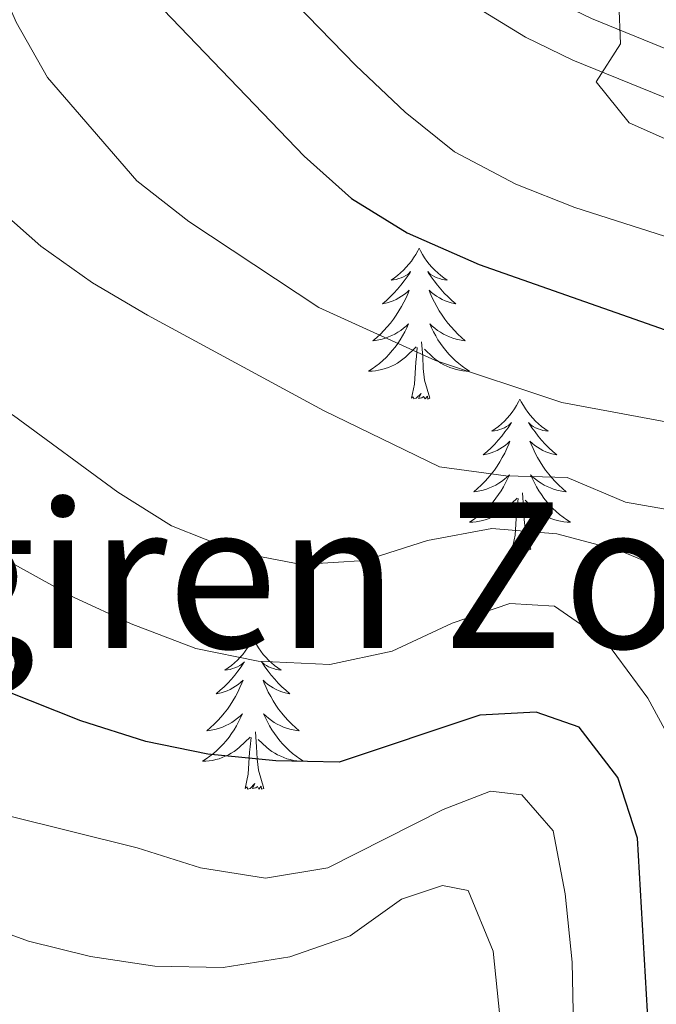
# Model space of a CAD drawing. Units: metres. Extents: x 592214 to 596710, y 4779558 to 4782590.
# Drawn here: x 594098 to 594149, y 4780641 to 4780718 of the extents above; entities that cross this region are included whole.
import ezdxf
from ezdxf.enums import TextEntityAlignment as Align

# ---------------------------------------------------------------- set-up
doc = ezdxf.new("R2010")
doc.units = ezdxf.units.M
doc.header["$MEASUREMENT"] = 0
doc.linetypes.add('DGN Style 3', pattern=[1147.6976, 819.784, -327.9136])
for name, color, linetype, lineweight in [('Nivel 21', 7, 'Continuous', 0), ('Nivel 36', 7, 'Continuous', 0), ('Nivel 4', 7, 'Continuous', 0), ('Nivel 45', 7, 'Continuous', 0), ('Nivel 5', 7, 'Continuous', 0), ('Nivel 61', 7, 'Continuous', 0), ('Nivel 63', 7, 'Continuous', 0)]:
    doc.layers.add(name, color=color, linetype=linetype, lineweight=lineweight)
doc.styles.add('Style-Times New Roman', font='txt')

msp = doc.modelspace()

# ---------------------------------------------------------------- linework, layer by layer
at = {"layer": 'Nivel 21', "color": 250, "linetype": 'DGN Style 3', "lineweight": 0}
msp.add_polyline3d([(594152.09, 4780714.9, 385.07), (594143.39, 4780718.44, 384.26), (594139.91, 4780720.14, 383.96), (594135.99, 4780722.53, 383.64), (594127.4, 4780729.44, 383.02), (594105.03, 4780750.56, 380.88), (594100.81, 4780754.26, 380.59), (594096.18, 4780757.6, 380.24), (594091.08, 4780759.93, 379.99), (594084.49, 4780761.87, 379.81), (594067.22, 4780765.39, 379.27), (594051.12, 4780768.96, 379.5), (594033.28, 4780775.37, 379.88), (594025.69, 4780778.56, 380.21)], dxfattribs=at)
at = {"layer": 'Nivel 21', "color": 250, "linetype": 'Continuous', "lineweight": 0}
msp.add_polyline3d([(594150.86, 4780711.52, 385.07), (594141.92, 4780715.16, 384.26), (594138.19, 4780716.98, 383.96), (594133.92, 4780719.58, 383.64), (594125.03, 4780726.73, 383.02), (594102.61, 4780747.9, 380.88), (594098.57, 4780751.45, 380.59), (594094.36, 4780754.48, 380.24), (594089.82, 4780756.56, 379.99), (594083.62, 4780758.38, 379.81), (594066.47, 4780761.88, 379.27), (594050.12, 4780765.5, 379.5), (594031.97, 4780772.02, 379.88), (594024.19, 4780775.29, 380.21)], dxfattribs=at)
at = {"layer": 'Nivel 36', "color": 92, "linetype": 'Continuous', "lineweight": 0, "flags": 128}
for points in [[(594129.79, 4780700.32), (594129.68, 4780700.1), (594129.53, 4780699.82), (594129.36, 4780699.56), (594129.18, 4780699.3), (594128.98, 4780699.05), (594128.78, 4780698.81), (594128.56, 4780698.59), (594128.33, 4780698.37), (594128.09, 4780698.17), (594127.84, 4780697.98), (594127.58, 4780697.8), (594127.78, 4780697.82), (594127.98, 4780697.86), (594128.18, 4780697.92), (594128.37, 4780697.98), (594128.56, 4780698.07), (594128.74, 4780698.17), (594128.92, 4780698.28), (594129.12, 4780698.47), (594129.08, 4780698.41), (594128.85, 4780698.06), (594128.61, 4780697.73), (594128.35, 4780697.4), (594128.08, 4780697.08), (594127.8, 4780696.78), (594127.51, 4780696.48), (594127.21, 4780696.2), (594126.9, 4780695.93), (594127.02, 4780695.95), (594127.27, 4780696.01), (594127.51, 4780696.08), (594127.74, 4780696.17), (594127.98, 4780696.28), (594128.2, 4780696.39), (594128.41, 4780696.52), (594128.62, 4780696.67), (594128.82, 4780696.83), (594129, 4780697), (594128.92, 4780696.78), (594128.76, 4780696.41), (594128.59, 4780696.06), (594128.4, 4780695.71), (594128.2, 4780695.37), (594127.99, 4780695.04), (594127.77, 4780694.72), (594127.53, 4780694.41), (594127.28, 4780694.1), (594127.01, 4780693.81), (594126.74, 4780693.53), (594126.45, 4780693.26), (594126.15, 4780693), (594126.35, 4780693.03), (594126.62, 4780693.08), (594126.88, 4780693.14), (594127.14, 4780693.22), (594127.39, 4780693.31), (594127.64, 4780693.42), (594127.88, 4780693.54), (594128.12, 4780693.68), (594128.34, 4780693.83), (594128.56, 4780694), (594128.76, 4780694.17), (594128.96, 4780694.36), (594128.82, 4780694.03)], [(594129.79, 4780700.32), (594129.9, 4780700.1), (594130.06, 4780699.82), (594130.23, 4780699.56), (594130.41, 4780699.3), (594130.6, 4780699.05), (594130.81, 4780698.81), (594131.03, 4780698.59), (594131.26, 4780698.37), (594131.5, 4780698.17), (594131.75, 4780697.98), (594132.01, 4780697.8), (594131.81, 4780697.82), (594131.61, 4780697.86), (594131.41, 4780697.92), (594131.22, 4780697.98), (594131.03, 4780698.07), (594130.84, 4780698.17), (594130.67, 4780698.28), (594130.47, 4780698.47), (594130.51, 4780698.41), (594130.74, 4780698.06), (594130.98, 4780697.73), (594131.24, 4780697.4), (594131.5, 4780697.08), (594131.78, 4780696.78), (594132.08, 4780696.48), (594132.38, 4780696.2), (594132.69, 4780695.93), (594132.57, 4780695.95), (594132.32, 4780696.01), (594132.08, 4780696.08), (594131.84, 4780696.17), (594131.61, 4780696.28), (594131.39, 4780696.39), (594131.17, 4780696.52), (594130.97, 4780696.67), (594130.77, 4780696.83), (594130.58, 4780697), (594130.67, 4780696.78), (594130.83, 4780696.41), (594131, 4780696.06), (594131.18, 4780695.71), (594131.38, 4780695.37), (594131.6, 4780695.04), (594131.82, 4780694.72), (594132.06, 4780694.41), (594132.31, 4780694.1), (594132.58, 4780693.81), (594132.85, 4780693.53), (594133.14, 4780693.26), (594133.44, 4780693), (594133.24, 4780693.03), (594132.97, 4780693.08), (594132.71, 4780693.14), (594132.45, 4780693.22), (594132.2, 4780693.31), (594131.95, 4780693.42), (594131.71, 4780693.54), (594131.47, 4780693.68), (594131.25, 4780693.83), (594131.03, 4780694), (594130.82, 4780694.17), (594130.63, 4780694.36), (594130.77, 4780694.03)], [(594128.82, 4780694.03), (594128.66, 4780693.71), (594128.49, 4780693.4), (594128.31, 4780693.09), (594128.11, 4780692.8), (594127.9, 4780692.51), (594127.68, 4780692.23), (594127.44, 4780691.96), (594127.2, 4780691.7), (594126.94, 4780691.46), (594126.67, 4780691.22), (594126.39, 4780691), (594126.1, 4780690.79), (594125.81, 4780690.6), (594126.08, 4780690.61), (594126.34, 4780690.64), (594126.6, 4780690.68), (594126.86, 4780690.73), (594127.12, 4780690.81), (594127.37, 4780690.89), (594127.61, 4780691), (594127.85, 4780691.11), (594128.08, 4780691.24), (594128.3, 4780691.39), (594128.52, 4780691.55), (594128.72, 4780691.72), (594129.57, 4780692.52)], [(594130.77, 4780694.03), (594130.93, 4780693.71), (594131.1, 4780693.4), (594131.28, 4780693.09), (594131.48, 4780692.8), (594131.68, 4780692.51), (594131.91, 4780692.23), (594132.14, 4780691.96), (594132.39, 4780691.7), (594132.65, 4780691.46), (594132.92, 4780691.22), (594133.2, 4780691), (594133.48, 4780690.79), (594133.77, 4780690.6), (594133.51, 4780690.61), (594133.25, 4780690.64), (594132.98, 4780690.68), (594132.72, 4780690.73), (594132.47, 4780690.81), (594132.22, 4780690.89), (594131.98, 4780691), (594131.74, 4780691.11), (594131.51, 4780691.24), (594131.29, 4780691.39), (594131.07, 4780691.55), (594130.87, 4780691.72), (594130.21, 4780692.34)], [(594129.18, 4780688.47), (594129.42, 4780689.58), (594129.53, 4780691.33), (594129.58, 4780691.76), (594129.64, 4780692.48)], [(594130.64, 4780688.47), (594130.22, 4780689.91), (594130.12, 4780690.81), (594130.08, 4780691.76), (594129.98, 4780692.92)], [(594130.64, 4780688.47), (594130.47, 4780688.4), (594130.45, 4780688.64), (594130.26, 4780688.42), (594130.14, 4780688.62), (594130.02, 4780688.51), (594129.75, 4780688.46), (594129.95, 4780688.85), (594129.56, 4780688.47), (594129.37, 4780688.42), (594129.33, 4780688.58), (594129.18, 4780688.47)], [(594137.75, 4780688.4), (594137.64, 4780688.18), (594137.49, 4780687.9), (594137.32, 4780687.64), (594137.14, 4780687.38), (594136.94, 4780687.13), (594136.74, 4780686.9), (594136.52, 4780686.67), (594136.29, 4780686.45), (594136.05, 4780686.25), (594135.8, 4780686.06), (594135.54, 4780685.88), (594135.74, 4780685.9), (594135.94, 4780685.94), (594136.14, 4780686), (594136.33, 4780686.07), (594136.52, 4780686.15), (594136.7, 4780686.25), (594136.88, 4780686.36), (594137.08, 4780686.55), (594137.04, 4780686.49), (594136.81, 4780686.14), (594136.57, 4780685.81), (594136.31, 4780685.48), (594136.04, 4780685.16), (594135.76, 4780684.86), (594135.47, 4780684.57), (594135.17, 4780684.28), (594134.86, 4780684.01), (594134.98, 4780684.04), (594135.23, 4780684.09), (594135.47, 4780684.17), (594135.7, 4780684.25), (594135.94, 4780684.36), (594136.16, 4780684.48), (594136.37, 4780684.61), (594136.58, 4780684.75), (594136.78, 4780684.91), (594136.96, 4780685.08), (594136.88, 4780684.86), (594136.72, 4780684.5), (594136.55, 4780684.14), (594136.36, 4780683.79), (594136.16, 4780683.45), (594135.95, 4780683.12), (594135.73, 4780682.8), (594135.49, 4780682.49), (594135.24, 4780682.19), (594134.97, 4780681.89), (594134.7, 4780681.61), (594134.41, 4780681.34), (594134.11, 4780681.08), (594134.31, 4780681.11), (594134.58, 4780681.16), (594134.84, 4780681.22), (594135.1, 4780681.3), (594135.35, 4780681.39), (594135.6, 4780681.5), (594135.84, 4780681.62), (594136.08, 4780681.76), (594136.3, 4780681.91), (594136.52, 4780682.08), (594136.72, 4780682.25), (594136.92, 4780682.44), (594136.78, 4780682.11)], [(594137.75, 4780688.4), (594137.86, 4780688.18), (594138.02, 4780687.9), (594138.19, 4780687.64), (594138.37, 4780687.38), (594138.56, 4780687.13), (594138.77, 4780686.9), (594138.99, 4780686.67), (594139.22, 4780686.45), (594139.46, 4780686.25), (594139.71, 4780686.06), (594139.97, 4780685.88), (594139.77, 4780685.9), (594139.57, 4780685.94), (594139.37, 4780686), (594139.18, 4780686.07), (594138.99, 4780686.15), (594138.8, 4780686.25), (594138.63, 4780686.36), (594138.43, 4780686.55), (594138.47, 4780686.49), (594138.7, 4780686.14), (594138.94, 4780685.81), (594139.2, 4780685.48), (594139.46, 4780685.16), (594139.74, 4780684.86), (594140.04, 4780684.57), (594140.34, 4780684.28), (594140.65, 4780684.01), (594140.53, 4780684.04), (594140.28, 4780684.09), (594140.04, 4780684.17), (594139.8, 4780684.25), (594139.57, 4780684.36), (594139.35, 4780684.48), (594139.13, 4780684.61), (594138.93, 4780684.75), (594138.73, 4780684.91), (594138.54, 4780685.08), (594138.63, 4780684.86), (594138.79, 4780684.5), (594138.96, 4780684.14), (594139.14, 4780683.79), (594139.34, 4780683.45), (594139.56, 4780683.12), (594139.78, 4780682.8), (594140.02, 4780682.49), (594140.27, 4780682.19), (594140.54, 4780681.89), (594140.81, 4780681.61), (594141.1, 4780681.34), (594141.4, 4780681.08), (594141.2, 4780681.11), (594140.93, 4780681.16), (594140.67, 4780681.22), (594140.41, 4780681.3), (594140.16, 4780681.39), (594139.91, 4780681.5), (594139.67, 4780681.62), (594139.43, 4780681.76), (594139.21, 4780681.91), (594138.99, 4780682.08), (594138.78, 4780682.25), (594138.59, 4780682.44), (594138.73, 4780682.11)], [(594136.78, 4780682.11), (594136.62, 4780681.79), (594136.45, 4780681.48), (594136.27, 4780681.17), (594136.07, 4780680.88), (594135.86, 4780680.59), (594135.64, 4780680.31), (594135.4, 4780680.04), (594135.16, 4780679.78), (594134.9, 4780679.54), (594134.63, 4780679.3), (594134.35, 4780679.08), (594134.06, 4780678.87), (594133.77, 4780678.68), (594134.04, 4780678.69), (594134.3, 4780678.72), (594134.56, 4780678.76), (594134.82, 4780678.82), (594135.08, 4780678.89), (594135.33, 4780678.97), (594135.57, 4780679.08), (594135.81, 4780679.19), (594136.04, 4780679.32), (594136.26, 4780679.47), (594136.48, 4780679.63), (594136.68, 4780679.8), (594137.53, 4780680.6)], [(594138.73, 4780682.11), (594138.89, 4780681.79), (594139.06, 4780681.48), (594139.24, 4780681.17), (594139.44, 4780680.88), (594139.64, 4780680.59), (594139.87, 4780680.31), (594140.1, 4780680.04), (594140.35, 4780679.78), (594140.61, 4780679.54), (594140.88, 4780679.3), (594141.16, 4780679.08), (594141.44, 4780678.87), (594141.73, 4780678.68), (594141.47, 4780678.69), (594141.21, 4780678.72), (594140.94, 4780678.76), (594140.68, 4780678.82), (594140.43, 4780678.89), (594140.18, 4780678.97), (594139.94, 4780679.08), (594139.7, 4780679.19), (594139.47, 4780679.32), (594139.25, 4780679.47), (594139.03, 4780679.63), (594138.83, 4780679.8), (594138.17, 4780680.42)], [(594138.6, 4780676.55), (594138.18, 4780677.99), (594138.08, 4780678.89), (594138.04, 4780679.84), (594137.94, 4780681)], [(594137.14, 4780676.55), (594137.38, 4780677.66), (594137.49, 4780679.41), (594137.54, 4780679.84), (594137.6, 4780680.56)], [(594138.6, 4780676.55), (594138.43, 4780676.48), (594138.41, 4780676.72), (594138.22, 4780676.5), (594138.1, 4780676.7), (594137.98, 4780676.59), (594137.71, 4780676.54), (594137.91, 4780676.93), (594137.52, 4780676.55), (594137.33, 4780676.5), (594137.29, 4780676.66), (594137.14, 4780676.55)], [(594116.69, 4780669.53), (594116.58, 4780669.31), (594116.42, 4780669.04), (594116.25, 4780668.77), (594116.07, 4780668.51), (594115.88, 4780668.26), (594115.67, 4780668.03), (594115.45, 4780667.8), (594115.22, 4780667.58), (594114.98, 4780667.38), (594114.73, 4780667.19), (594114.47, 4780667.01), (594114.67, 4780667.04), (594114.87, 4780667.07), (594115.07, 4780667.13), (594115.26, 4780667.2), (594115.45, 4780667.28), (594115.64, 4780667.38), (594115.81, 4780667.49), (594116.01, 4780667.68), (594115.97, 4780667.62), (594115.74, 4780667.28), (594115.5, 4780666.94), (594115.24, 4780666.61), (594114.98, 4780666.3), (594114.7, 4780665.99), (594114.4, 4780665.7), (594114.1, 4780665.42), (594113.79, 4780665.14), (594113.91, 4780665.17), (594114.16, 4780665.22), (594114.4, 4780665.3), (594114.64, 4780665.39), (594114.87, 4780665.49), (594115.09, 4780665.61), (594115.31, 4780665.74), (594115.51, 4780665.88), (594115.71, 4780666.04), (594115.9, 4780666.21), (594115.81, 4780665.99), (594115.65, 4780665.63), (594115.48, 4780665.27), (594115.3, 4780664.93), (594115.1, 4780664.59), (594114.88, 4780664.26), (594114.66, 4780663.93), (594114.42, 4780663.62), (594114.17, 4780663.32), (594113.9, 4780663.03), (594113.63, 4780662.74), (594113.34, 4780662.48), (594113.04, 4780662.22), (594113.24, 4780662.24), (594113.51, 4780662.29), (594113.77, 4780662.35), (594114.03, 4780662.43), (594114.28, 4780662.52), (594114.53, 4780662.63), (594114.77, 4780662.76), (594115.01, 4780662.89), (594115.23, 4780663.04), (594115.45, 4780663.21), (594115.66, 4780663.38), (594115.85, 4780663.57), (594115.71, 4780663.24)], [(594116.69, 4780669.53), (594116.8, 4780669.31), (594116.95, 4780669.04), (594117.12, 4780668.77), (594117.3, 4780668.51), (594117.5, 4780668.26), (594117.7, 4780668.03), (594117.92, 4780667.8), (594118.15, 4780667.58), (594118.39, 4780667.38), (594118.64, 4780667.19), (594118.9, 4780667.01), (594118.7, 4780667.04), (594118.5, 4780667.07), (594118.3, 4780667.13), (594118.11, 4780667.2), (594117.92, 4780667.28), (594117.74, 4780667.38), (594117.56, 4780667.49), (594117.36, 4780667.68), (594117.4, 4780667.62), (594117.63, 4780667.28), (594117.87, 4780666.94), (594118.13, 4780666.61), (594118.4, 4780666.3), (594118.68, 4780665.99), (594118.97, 4780665.7), (594119.27, 4780665.42), (594119.58, 4780665.14), (594119.46, 4780665.17), (594119.21, 4780665.22), (594118.97, 4780665.3), (594118.74, 4780665.39), (594118.5, 4780665.49), (594118.28, 4780665.61), (594118.07, 4780665.74), (594117.86, 4780665.88), (594117.66, 4780666.04), (594117.48, 4780666.21), (594117.56, 4780665.99), (594117.72, 4780665.63), (594117.89, 4780665.27), (594118.08, 4780664.93), (594118.28, 4780664.59), (594118.49, 4780664.26), (594118.71, 4780663.93), (594118.95, 4780663.62), (594119.2, 4780663.32), (594119.47, 4780663.03), (594119.74, 4780662.74), (594120.03, 4780662.48), (594120.33, 4780662.22), (594120.13, 4780662.24), (594119.86, 4780662.29), (594119.6, 4780662.35), (594119.34, 4780662.43), (594119.09, 4780662.52), (594118.84, 4780662.63), (594118.6, 4780662.76), (594118.36, 4780662.89), (594118.14, 4780663.04), (594117.92, 4780663.21), (594117.72, 4780663.38), (594117.52, 4780663.57), (594117.66, 4780663.24)], [(594115.71, 4780663.24), (594115.55, 4780662.92), (594115.38, 4780662.61), (594115.2, 4780662.3), (594115, 4780662.01), (594114.8, 4780661.72), (594114.57, 4780661.44), (594114.34, 4780661.17), (594114.09, 4780660.92), (594113.83, 4780660.67), (594113.56, 4780660.44), (594113.28, 4780660.22), (594113, 4780660.01), (594112.71, 4780659.82), (594112.97, 4780659.82), (594113.23, 4780659.85), (594113.5, 4780659.89), (594113.76, 4780659.95), (594114.01, 4780660.02), (594114.26, 4780660.11), (594114.5, 4780660.21), (594114.74, 4780660.32), (594114.97, 4780660.46), (594115.19, 4780660.6), (594115.41, 4780660.76), (594115.61, 4780660.93), (594116.46, 4780661.73)], [(594117.66, 4780663.24), (594117.82, 4780662.92), (594117.99, 4780662.61), (594118.17, 4780662.3), (594118.37, 4780662.01), (594118.58, 4780661.72), (594118.8, 4780661.44), (594119.04, 4780661.17), (594119.28, 4780660.92), (594119.54, 4780660.67), (594119.81, 4780660.44), (594120.09, 4780660.22), (594120.38, 4780660.01), (594120.67, 4780659.82), (594120.4, 4780659.82), (594120.14, 4780659.85), (594119.88, 4780659.89), (594119.62, 4780659.95), (594119.36, 4780660.02), (594119.11, 4780660.11), (594118.87, 4780660.21), (594118.63, 4780660.32), (594118.4, 4780660.46), (594118.18, 4780660.6), (594117.96, 4780660.76), (594117.76, 4780660.93), (594117.1, 4780661.55)], [(594117.54, 4780657.68), (594117.11, 4780659.12), (594117.02, 4780660.02), (594116.97, 4780660.97), (594116.87, 4780662.14)], [(594116.07, 4780657.68), (594116.31, 4780658.8), (594116.42, 4780660.54), (594116.47, 4780660.97), (594116.54, 4780661.7)], [(594117.54, 4780657.68), (594117.36, 4780657.61), (594117.34, 4780657.85), (594117.15, 4780657.63), (594117.03, 4780657.83), (594116.91, 4780657.72), (594116.64, 4780657.67), (594116.84, 4780658.06), (594116.45, 4780657.68), (594116.26, 4780657.63), (594116.22, 4780657.79), (594116.07, 4780657.68)]]:
    msp.add_lwpolyline(points, dxfattribs=at)
at = {"layer": 'Nivel 4', "color": 36, "linetype": 'Continuous', "lineweight": 30, "flags": 128}
for points, elevation in [([(594029.63, 4780762.78), (594044.96, 4780758.63), (594060.09, 4780755.91), (594074.42, 4780752.58), (594082.41, 4780750.11), (594087.21, 4780747.86), (594090.99, 4780744.43), (594109.62, 4780719.14), (594120.73, 4780707.58), (594124.46, 4780704.25), (594128.85, 4780701.52), (594134.52, 4780699.02), (594165.38, 4780688.19), (594169.41, 4780685.22), (594170.99, 4780682.36), (594174.02, 4780672.38), (594177.32, 4780665.78), (594182.85, 4780656.94), (594189.46, 4780649.36), (594197.43, 4780642.63), (594206.99, 4780637.29)], 375), ([(594148.2, 4780633.22), (594147.02, 4780653.75), (594145.48, 4780658.54), (594142.42, 4780662.5), (594139.03, 4780663.69), (594134.58, 4780663.46), (594123.48, 4780659.76), (594118.48, 4780659.85), (594113.13, 4780660.38), (594108.24, 4780661.39), (594103.09, 4780663.02), (594093.2, 4780666.92), (594083.42, 4780672.27), (594079.21, 4780674.97), (594075.04, 4780677.96), (594071, 4780681.4), (594067.57, 4780685.13), (594064.87, 4780689.34), (594063.21, 4780694.16), (594062.36, 4780699.23), (594062.41, 4780704.43), (594062.98, 4780709.55), (594061.72, 4780714.35)], 350)]:
    msp.add_lwpolyline(points, dxfattribs=dict(at, elevation=elevation))
at = {"layer": 'Nivel 5', "color": 36, "linetype": 'Continuous', "lineweight": 0, "flags": 128}
for points, elevation in [([(594019.03, 4780790.19), (594049.68, 4780779.37), (594060.59, 4780777.18), (594065.54, 4780776.47), (594076.39, 4780775.61), (594081.27, 4780774.52), (594086.59, 4780772.93), (594091.23, 4780771.05), (594095.69, 4780768.57), (594099.18, 4780764.98), (594108.86, 4780752.3), (594119.32, 4780741.2), (594131.48, 4780730.65), (594139.84, 4780724.55), (594145.55, 4780719.72), (594145.68, 4780716.44), (594143.76, 4780713.45), (594146.37, 4780710.21), (594151.05, 4780708.14)], 385), ([(594161.15, 4780684.39), (594141.05, 4780688.13), (594131.09, 4780691.45), (594121.87, 4780695.64), (594111.62, 4780702.43), (594107.51, 4780705.64), (594100.46, 4780713.8), (594097.99, 4780718.15), (594091.24, 4780733.76), (594088.56, 4780738.53), (594085.32, 4780742.63), (594081.33, 4780744.9), (594071.56, 4780746.15), (594061.74, 4780748.59), (594046.9, 4780750.52), (594017.11, 4780758.08)], 370), ([(594156.28, 4780678.48), (594146.08, 4780680.26), (594141.48, 4780682.21), (594136.63, 4780682.36), (594131.39, 4780683.07), (594122.26, 4780687.51), (594108.36, 4780695.04), (594104.01, 4780697.59), (594099.94, 4780700.49), (594095.75, 4780704.16), (594092.47, 4780708.26), (594090.6, 4780712.9), (594089.41, 4780718.18), (594086.99, 4780722.88), (594083.86, 4780726.78), (594080.51, 4780736.38), (594077.99, 4780738.42), (594073.58, 4780739.69), (594058.21, 4780741.14), (594045.67, 4780742.97), (594031.54, 4780746.96), (594018.94, 4780749.01)], 365), ([(594029.57, 4780739.83), (594034.52, 4780738.7), (594044.44, 4780735.42), (594053.2, 4780733.91), (594058.22, 4780733.55), (594063.22, 4780733.6), (594066.89, 4780732.9), (594070.93, 4780729.65), (594073.78, 4780725.32), (594076.01, 4780720.79), (594077.96, 4780716.16), (594080.74, 4780705.95), (594082.93, 4780701.1), (594085.64, 4780696.81), (594089.14, 4780692.66), (594097.78, 4780687.12), (594106.01, 4780681.05), (594110.24, 4780678.39)], 360), ([(594105.98, 4780739.38), (594109.1, 4780735.28), (594115.13, 4780725.63), (594118.13, 4780721.63), (594124.79, 4780714.73), (594128.68, 4780711.06), (594132.58, 4780707.93), (594137.42, 4780705.38), (594142.07, 4780703.54), (594156.97, 4780698.76), (594167.21, 4780696.1), (594171.95, 4780694.5), (594174.69, 4780692.32), (594178.22, 4780682.38), (594181.38, 4780675.24), (594184.06, 4780670.78), (594189.99, 4780662.54), (594193.35, 4780658.84), (594200.89, 4780651.64), (594204.44, 4780647.64), (594208.83, 4780644.9), (594213.49, 4780643.1), (594217.35, 4780639.7)], 380), ([(594027.75, 4780732.68), (594032.65, 4780731.66), (594043.21, 4780727.87), (594057.14, 4780726.07), (594061.76, 4780724.16), (594065.45, 4780721.67), (594070.28, 4780714.26), (594071.26, 4780699.07), (594073.28, 4780693.9), (594076.48, 4780689.58), (594084.46, 4780683.2), (594089.01, 4780680.24), (594102.52, 4780672.76), (594107.06, 4780670.67), (594112.18, 4780668.71), (594117.08, 4780667.71), (594122.76, 4780667.46), (594127.66, 4780668.52), (594132.4, 4780670.72), (594136.94, 4780672.26), (594140.48, 4780672.07), (594144.58, 4780669.22), (594147.84, 4780664.79), (594150.38, 4780660.15)], 355), ([(594056.3, 4780703.1), (594056.21, 4780697.65), (594057.12, 4780687.4), (594058.98, 4780682.6), (594061.45, 4780678.25), (594065.13, 4780674.59), (594069.16, 4780671.41), (594092.22, 4780657.84), (594097.18, 4780655.57), (594107.54, 4780652.99), (594112.53, 4780651.41), (594117.66, 4780650.6), (594122.6, 4780651.4), (594131.68, 4780656.02), (594135.42, 4780657.47), (594137.9, 4780657.18), (594140.36, 4780654.34), (594141.33, 4780649.36), (594141.87, 4780643.96), (594142.08, 4780633.58)], 345), ([(594110.24, 4780678.39), (594115.57, 4780676.31), (594120.52, 4780675.36), (594125.51, 4780675.67), (594130.45, 4780677.25), (594135.54, 4780678.18), (594140.66, 4780677.76), (594145.6, 4780676.46), (594153.41, 4780673.2), (594155.62, 4780670.06), (594156.11, 4780664.92), (594159.12, 4780649.79), (594160.85, 4780644.81), (594163.16, 4780640.37)], 360), ([(594083.98, 4780651.07), (594098.96, 4780645.62), (594103.85, 4780644.4), (594108.94, 4780643.64), (594114.32, 4780643.55), (594119.58, 4780644.39), (594124.34, 4780646.03), (594128.41, 4780648.94), (594131.64, 4780650.02), (594133.66, 4780649.61), (594135.64, 4780644.83), (594136.17, 4780639.69)], 340)]:
    msp.add_lwpolyline(points, dxfattribs=dict(at, elevation=elevation))
at = {"layer": 'Nivel 61', "color": 250, "linetype": 'Continuous', "lineweight": 0}
msp.add_3dface([(593140.94, 4779964.39), (593109.24, 4782278), (596495.16, 4782325.18), (596528.05, 4780011.61)], dxfattribs=at)
at = {"layer": 'Nivel 63', "color": 7, "linetype": 'Continuous', "lineweight": 0}
msp.add_3dface([(592255.14, 4779558.18), (592213.78, 4782527.9), (596668.28, 4782589.97), (596709.71, 4779620.28)], dxfattribs=at)

# ---------------------------------------------------------------- texts
at = {"layer": 'Nivel 45', "color": 250, "linetype": 'Continuous', "lineweight": 0, "style": 'Style-Times New Roman'}
msp.add_text('Elosegiren Zokoa', height=11.49996, dxfattribs=at).set_placement((594114.537, 4780674.5, 358.76), align=Align.MIDDLE_CENTER)

doc.saveas('drawing.dxf')
